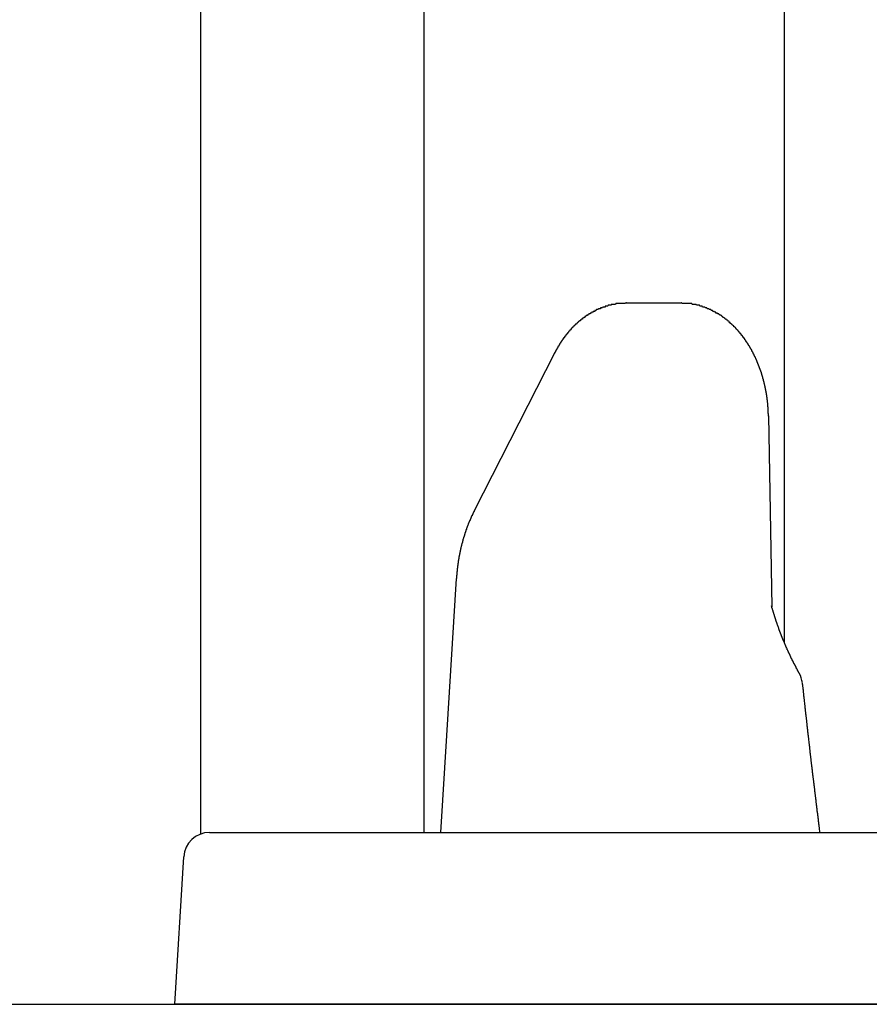
# Model space of a CAD drawing. Extents: x 0 to 990, y 0 to 1595.
# Drawn here: x 71 to 81, y 1308 to 1319 of the extents above; entities that cross this region are included whole.
import ezdxf

# ---------------------------------------------------------------- set-up
doc = ezdxf.new("R2010")
doc.units = 0
doc.layers.get('0').update_dxf_attribs({"linetype": 'CONTINUOUS'})
doc.layers.add('YKK_12', color=2, linetype='CONTINUOUS')
doc.layers.add('YKK_13', color=4, linetype='CONTINUOUS')

msp = doc.modelspace()

# ---------------------------------------------------------------- linework, layer by layer
for points in [[(78.0526, 1316.11, 0), (78.0497, 1316.11, 0), (78.0467, 1316.11, 0), (78.0438, 1316.1, 0), (78.0409, 1316.1, 0), (78.038, 1316.1, 0), (78.0351, 1316.1, 0), (78.0321, 1316.1, 0), (78.0292, 1316.1, 0), (78.0263, 1316.1, 0), (78.0234, 1316.1, 0), (78.0205, 1316.1, 0), (78.0175, 1316.1, 0), (78.0146, 1316.1, 0), (78.0117, 1316.1, 0), (78.0088, 1316.1, 0), (78.0059, 1316.1, 0), (78.0029, 1316.1, 0), (78, 1316.1, 0), (77.9971, 1316.1, 0), (77.9942, 1316.1, 0), (77.9913, 1316.1, 0), (77.9884, 1316.1, 0), (77.9855, 1316.1, 0), (77.9826, 1316.1, 0), (77.9797, 1316.1, 0), (77.9768, 1316.1, 0), (77.9738, 1316.1, 0), (77.9709, 1316.1, 0), (77.968, 1316.1, 0), (77.9651, 1316.1, 0), (77.9622, 1316.1, 0), (77.9593, 1316.1, 0), (77.9564, 1316.1, 0), (77.9535, 1316.1, 0), (77.9506, 1316.1, 0), (77.9478, 1316.1, 0), (77.9449, 1316.1, 0), (77.942, 1316.1, 0), (77.9391, 1316.1, 0), (77.9362, 1316.1, 0), (77.9333, 1316.1, 0), (77.9304, 1316.1, 0), (77.9275, 1316.1, 0), (77.9247, 1316.09, 0), (77.9218, 1316.09, 0), (77.9189, 1316.09, 0), (77.916, 1316.09, 0), (77.9132, 1316.09, 0), (77.9103, 1316.09, 0), (77.9074, 1316.09, 0), (77.9046, 1316.09, 0), (77.9017, 1316.09, 0), (77.8988, 1316.09, 0), (77.896, 1316.09, 0), (77.8931, 1316.09, 0), (77.8903, 1316.09, 0), (77.8874, 1316.09, 0), (77.8846, 1316.09, 0), (77.8817, 1316.09, 0), (77.8789, 1316.09, 0), (77.8761, 1316.09, 0), (77.8732, 1316.08, 0), (77.8704, 1316.08, 0), (77.8676, 1316.08, 0), (77.8647, 1316.08, 0), (77.8619, 1316.08, 0), (77.8591, 1316.08, 0), (77.8563, 1316.08, 0), (77.8535, 1316.08, 0), (77.8506, 1316.08, 0), (77.8478, 1316.08, 0), (77.845, 1316.08, 0), (77.8422, 1316.08, 0), (77.8394, 1316.08, 0), (77.8366, 1316.07, 0), (77.8338, 1316.07, 0), (77.831, 1316.07, 0), (77.8283, 1316.07, 0), (77.8255, 1316.07, 0), (77.8227, 1316.07, 0), (77.8199, 1316.07, 0), (77.8172, 1316.07, 0), (77.8144, 1316.07, 0), (77.8116, 1316.07, 0), (77.8089, 1316.07, 0), (77.8061, 1316.07, 0), (77.8033, 1316.06, 0), (77.8006, 1316.06, 0), (77.7978, 1316.06, 0), (77.7951, 1316.06, 0), (77.7924, 1316.06, 0), (77.7896, 1316.06, 0), (77.7869, 1316.06, 0), (77.7842, 1316.06, 0), (77.7814, 1316.06, 0), (77.7787, 1316.06, 0), (77.776, 1316.06, 0), (77.7733, 1316.05, 0), (77.7706, 1316.05, 0), (77.7679, 1316.05, 0), (77.7652, 1316.05, 0), (77.7625, 1316.05, 0), (77.7598, 1316.05, 0), (77.7571, 1316.05, 0), (77.7544, 1316.05, 0), (77.7518, 1316.05, 0), (77.7491, 1316.04, 0), (77.7464, 1316.04, 0), (77.7438, 1316.04, 0), (77.7411, 1316.04, 0), (77.7384, 1316.04, 0), (77.7358, 1316.04, 0), (77.7331, 1316.04, 0), (77.7305, 1316.04, 0), (77.7279, 1316.04, 0), (77.7252, 1316.03, 0), (77.7226, 1316.03, 0), (77.72, 1316.03, 0), (77.7174, 1316.03, 0), (77.7147, 1316.03, 0), (77.7121, 1316.03, 0), (77.7095, 1316.03, 0), (77.7069, 1316.03, 0), (77.7043, 1316.03, 0), (77.7017, 1316.02, 0), (77.6992, 1316.02, 0), (77.6966, 1316.02, 0), (77.694, 1316.02, 0), (77.6914, 1316.02, 0), (77.6889, 1316.02, 0), (77.6863, 1316.02, 0), (77.6837, 1316.01, 0), (77.6812, 1316.01, 0), (77.6786, 1316.01, 0), (77.6761, 1316.01, 0), (77.6736, 1316.01, 0), (77.671, 1316.01, 0), (77.6685, 1316.01, 0), (77.666, 1316.01, 0), (77.6635, 1316, 0), (77.6609, 1316, 0), (77.6584, 1316, 0), (77.6559, 1316, 0), (77.6534, 1316, 0), (77.6509, 1316, 0), (77.6485, 1316, 0), (77.646, 1315.99, 0), (77.6435, 1315.99, 0), (77.641, 1315.99, 0), (77.6386, 1315.99, 0), (77.6361, 1315.99, 0), (77.6337, 1315.99, 0), (77.6312, 1315.99, 0), (77.6288, 1315.98, 0), (77.6263, 1315.98, 0), (77.6239, 1315.98, 0), (77.6215, 1315.98, 0), (77.619, 1315.98, 0), (77.6166, 1315.98, 0), (77.6142, 1315.98, 0), (77.6118, 1315.97, 0), (77.6094, 1315.97, 0), (77.607, 1315.97, 0), (77.6046, 1315.97, 0), (77.6022, 1315.97, 0), (77.5999, 1315.97, 0), (77.5975, 1315.96, 0), (77.5951, 1315.96, 0), (77.5928, 1315.96, 0), (77.5904, 1315.96, 0), (77.588, 1315.96, 0), (77.5857, 1315.96, 0), (77.5834, 1315.96, 0), (77.581, 1315.95, 0), (77.5787, 1315.95, 0), (77.5764, 1315.95, 0), (77.5741, 1315.95, 0), (77.5717, 1315.95, 0), (77.5694, 1315.95, 0), (77.5671, 1315.94, 0), (77.5648, 1315.94, 0), (77.5625, 1315.94, 0), (77.5603, 1315.94, 0), (77.558, 1315.94, 0), (77.5557, 1315.94, 0), (77.5534, 1315.93, 0), (77.5512, 1315.93, 0), (77.5489, 1315.93, 0), (77.5467, 1315.93, 0), (77.5444, 1315.93, 0), (77.5422, 1315.93, 0), (77.54, 1315.92, 0), (77.5377, 1315.92, 0), (77.5355, 1315.92, 0), (77.5333, 1315.92, 0), (77.5311, 1315.92, 0), (77.5289, 1315.92, 0), (77.5267, 1315.91, 0), (77.5245, 1315.91, 0), (77.5223, 1315.91, 0), (77.5201, 1315.91, 0), (77.5179, 1315.91, 0), (77.5158, 1315.9, 0), (77.5136, 1315.9, 0), (77.5114, 1315.9, 0), (77.5093, 1315.9, 0), (77.5071, 1315.9, 0), (77.505, 1315.9, 0), (77.5029, 1315.89, 0), (77.5007, 1315.89, 0), (77.4986, 1315.89, 0), (77.4965, 1315.89, 0), (77.4944, 1315.89, 0), (77.4923, 1315.88, 0), (77.4902, 1315.88, 0), (77.4881, 1315.88, 0), (77.486, 1315.88, 0), (77.4839, 1315.88, 0), (77.4818, 1315.88, 0), (77.4797, 1315.87, 0), (77.4777, 1315.87, 0), (77.4756, 1315.87, 0), (77.4736, 1315.87, 0), (77.4715, 1315.87, 0), (77.4695, 1315.86, 0), (77.4674, 1315.86, 0), (77.4654, 1315.86, 0), (77.4634, 1315.86, 0), (77.4613, 1315.86, 0), (77.4593, 1315.86, 0), (77.4573, 1315.85, 0), (77.4553, 1315.85, 0), (77.4533, 1315.85, 0), (77.4513, 1315.85, 0), (77.4493, 1315.85, 0), (77.4474, 1315.84, 0), (77.4454, 1315.84, 0), (77.4434, 1315.84, 0), (77.4415, 1315.84, 0), (77.4395, 1315.84, 0), (77.4375, 1315.83, 0), (77.4356, 1315.83, 0), (77.4337, 1315.83, 0), (77.4317, 1315.83, 0), (77.4298, 1315.83, 0), (77.4279, 1315.82, 0), (77.426, 1315.82, 0), (77.4241, 1315.82, 0), (77.4221, 1315.82, 0), (77.4202, 1315.82, 0), (77.4184, 1315.81, 0), (77.4165, 1315.81, 0), (77.4146, 1315.81, 0), (77.4127, 1315.81, 0), (77.4108, 1315.81, 0), (77.409, 1315.8, 0), (77.4071, 1315.8, 0), (77.4053, 1315.8, 0), (77.4034, 1315.8, 0), (77.4016, 1315.8, 0), (77.3997, 1315.79, 0), (77.3979, 1315.79, 0), (77.3961, 1315.79, 0), (77.3942, 1315.79, 0), (77.3924, 1315.79, 0), (77.3906, 1315.78, 0), (77.3888, 1315.78, 0), (77.387, 1315.78, 0), (77.3852, 1315.78, 0), (77.3834, 1315.78, 0), (77.3816, 1315.77, 0), (77.3799, 1315.77, 0), (77.3781, 1315.77, 0), (77.3763, 1315.77, 0), (77.3746, 1315.76, 0), (77.3728, 1315.76, 0), (77.371, 1315.76, 0), (77.3693, 1315.76, 0), (77.3676, 1315.76, 0), (77.3658, 1315.75, 0), (77.3641, 1315.75, 0), (77.3624, 1315.75, 0), (77.3606, 1315.75, 0), (77.3589, 1315.75, 0), (77.3572, 1315.74, 0), (77.3555, 1315.74, 0), (77.3538, 1315.74, 0), (77.3521, 1315.74, 0), (77.3504, 1315.74, 0), (77.3487, 1315.73, 0), (77.3471, 1315.73, 0), (77.3454, 1315.73, 0), (77.3437, 1315.73, 0), (77.3421, 1315.72, 0), (77.3404, 1315.72, 0), (77.3388, 1315.72, 0), (77.3371, 1315.72, 0), (77.3355, 1315.72, 0), (77.3338, 1315.71, 0), (77.3322, 1315.71, 0), (77.3306, 1315.71, 0), (77.329, 1315.71, 0), (77.3273, 1315.71, 0), (77.3257, 1315.7, 0), (77.3241, 1315.7, 0), (77.3225, 1315.7, 0), (77.3209, 1315.7, 0), (77.3194, 1315.69, 0), (77.3178, 1315.69, 0), (77.3162, 1315.69, 0), (77.3146, 1315.69, 0), (77.3131, 1315.69, 0), (77.3115, 1315.68, 0), (77.31, 1315.68, 0), (77.3084, 1315.68, 0), (77.3069, 1315.68, 0), (77.3054, 1315.67, 0), (77.3038, 1315.67, 0), (77.3023, 1315.67, 0), (77.3008, 1315.67, 0), (77.2993, 1315.67, 0), (77.2978, 1315.66, 0), (77.2963, 1315.66, 0), (77.2948, 1315.66, 0), (77.2933, 1315.66, 0), (77.2918, 1315.65, 0), (77.2903, 1315.65, 0), (77.2889, 1315.65, 0), (77.2874, 1315.65, 0), (77.286, 1315.65, 0), (77.2845, 1315.64, 0), (77.2831, 1315.64, 0), (77.2816, 1315.64, 0), (77.2802, 1315.64, 0), (77.2788, 1315.63, 0), (77.2774, 1315.63, 0), (77.276, 1315.63, 0), (77.2746, 1315.63, 0), (77.2732, 1315.62, 0), (77.2718, 1315.62, 0), (77.2704, 1315.62, 0), (77.269, 1315.62, 0), (77.2676, 1315.62, 0), (77.2662, 1315.61, 0), (77.2649, 1315.61, 0), (77.2635, 1315.61, 0), (77.2622, 1315.61, 0), (77.2608, 1315.6, 0), (77.2595, 1315.6, 0), (77.2581, 1315.6, 0), (77.2568, 1315.6, 0), (77.2555, 1315.6, 0), (77.2541, 1315.59, 0), (77.2528, 1315.59, 0), (77.2515, 1315.59, 0), (77.2502, 1315.59, 0), (77.2489, 1315.58, 0), (77.2476, 1315.58, 0), (77.2462, 1315.58, 0), (77.2449, 1315.58, 0), (77.2436, 1315.57, 0), (77.2423, 1315.57, 0), (77.2411, 1315.57, 0), (77.2398, 1315.57, 0), (77.2385, 1315.56, 0), (77.2372, 1315.56, 0), (77.2359, 1315.56, 0), (77.2346, 1315.56, 0), (77.2333, 1315.56, 0), (77.2321, 1315.55, 0), (77.2308, 1315.55, 0), (77.2295, 1315.55, 0), (77.2282, 1315.55, 0), (77.227, 1315.54, 0), (77.2257, 1315.54, 0), (77.2244, 1315.54, 0), (77.2232, 1315.54, 0), (77.2219, 1315.53, 0), (77.2206, 1315.53, 0), (77.2194, 1315.53, 0), (77.2181, 1315.53, 0), (77.2168, 1315.53, 0), (77.2156, 1315.52, 0)], [(79.7066, 1314.79, 0), (79.7065, 1314.8, 0), (79.7064, 1314.8, 0), (79.7062, 1314.8, 0), (79.7061, 1314.81, 0), (79.706, 1314.81, 0), (79.7059, 1314.81, 0), (79.7057, 1314.82, 0), (79.7056, 1314.82, 0), (79.7055, 1314.82, 0), (79.7054, 1314.83, 0), (79.7052, 1314.83, 0), (79.7051, 1314.83, 0), (79.705, 1314.84, 0), (79.7048, 1314.84, 0), (79.7047, 1314.85, 0), (79.7045, 1314.85, 0), (79.7044, 1314.85, 0), (79.7042, 1314.86, 0), (79.704, 1314.86, 0), (79.7039, 1314.86, 0), (79.7037, 1314.87, 0), (79.7035, 1314.87, 0), (79.7033, 1314.87, 0), (79.7032, 1314.88, 0), (79.703, 1314.88, 0), (79.7028, 1314.88, 0), (79.7026, 1314.89, 0), (79.7023, 1314.89, 0), (79.7021, 1314.89, 0), (79.7019, 1314.9, 0), (79.7017, 1314.9, 0), (79.7014, 1314.9, 0), (79.7012, 1314.91, 0), (79.7009, 1314.91, 0), (79.7007, 1314.91, 0), (79.7004, 1314.92, 0), (79.7001, 1314.92, 0), (79.6998, 1314.92, 0), (79.6995, 1314.93, 0), (79.6992, 1314.93, 0), (79.6989, 1314.93, 0), (79.6986, 1314.94, 0), (79.6983, 1314.94, 0), (79.6979, 1314.94, 0), (79.6976, 1314.95, 0), (79.6972, 1314.95, 0), (79.6969, 1314.95, 0), (79.6965, 1314.96, 0), (79.6962, 1314.96, 0), (79.6958, 1314.96, 0), (79.6954, 1314.97, 0), (79.695, 1314.97, 0), (79.6946, 1314.97, 0), (79.6942, 1314.98, 0), (79.6938, 1314.98, 0), (79.6934, 1314.98, 0), (79.6929, 1314.99, 0), (79.6925, 1314.99, 0), (79.6921, 1314.99, 0), (79.6916, 1315, 0), (79.6912, 1315, 0), (79.6907, 1315, 0), (79.6902, 1315.01, 0), (79.6898, 1315.01, 0), (79.6893, 1315.01, 0), (79.6888, 1315.02, 0), (79.6883, 1315.02, 0), (79.6878, 1315.02, 0), (79.6873, 1315.03, 0), (79.6868, 1315.03, 0), (79.6863, 1315.03, 0), (79.6857, 1315.04, 0), (79.6852, 1315.04, 0), (79.6846, 1315.04, 0), (79.6841, 1315.05, 0), (79.6835, 1315.05, 0), (79.683, 1315.05, 0), (79.6824, 1315.06, 0), (79.6818, 1315.06, 0), (79.6813, 1315.06, 0), (79.6807, 1315.07, 0), (79.6801, 1315.07, 0), (79.6795, 1315.07, 0), (79.6789, 1315.08, 0), (79.6783, 1315.08, 0), (79.6776, 1315.08, 0), (79.677, 1315.09, 0), (79.6764, 1315.09, 0), (79.6757, 1315.09, 0), (79.6751, 1315.1, 0), (79.6744, 1315.1, 0), (79.6738, 1315.1, 0), (79.6731, 1315.11, 0), (79.6724, 1315.11, 0), (79.6718, 1315.11, 0), (79.6711, 1315.12, 0), (79.6704, 1315.12, 0), (79.6697, 1315.12, 0), (79.669, 1315.13, 0), (79.6683, 1315.13, 0), (79.6676, 1315.13, 0), (79.6669, 1315.14, 0), (79.6661, 1315.14, 0), (79.6654, 1315.14, 0), (79.6646, 1315.15, 0), (79.6639, 1315.15, 0), (79.6631, 1315.15, 0), (79.6624, 1315.16, 0), (79.6616, 1315.16, 0), (79.6608, 1315.16, 0), (79.6601, 1315.17, 0), (79.6593, 1315.17, 0), (79.6585, 1315.17, 0), (79.6577, 1315.18, 0), (79.6569, 1315.18, 0), (79.656, 1315.18, 0), (79.6552, 1315.19, 0), (79.6544, 1315.19, 0), (79.6536, 1315.19, 0), (79.6527, 1315.2, 0), (79.6519, 1315.2, 0), (79.651, 1315.2, 0), (79.6501, 1315.21, 0), (79.6493, 1315.21, 0), (79.6484, 1315.21, 0), (79.6475, 1315.22, 0), (79.6466, 1315.22, 0), (79.6457, 1315.22, 0), (79.6448, 1315.23, 0), (79.6439, 1315.23, 0), (79.643, 1315.23, 0), (79.6421, 1315.24, 0), (79.6411, 1315.24, 0), (79.6402, 1315.24, 0), (79.6392, 1315.25, 0), (79.6383, 1315.25, 0), (79.6373, 1315.25, 0), (79.6363, 1315.26, 0), (79.6354, 1315.26, 0), (79.6344, 1315.26, 0), (79.6334, 1315.27, 0), (79.6324, 1315.27, 0), (79.6314, 1315.27, 0), (79.6304, 1315.28, 0), (79.6294, 1315.28, 0), (79.6283, 1315.28, 0), (79.6273, 1315.29, 0), (79.6263, 1315.29, 0), (79.6252, 1315.29, 0), (79.6242, 1315.3, 0), (79.6231, 1315.3, 0), (79.622, 1315.3, 0), (79.6209, 1315.31, 0), (79.6199, 1315.31, 0), (79.6188, 1315.31, 0), (79.6177, 1315.31, 0), (79.6166, 1315.32, 0), (79.6154, 1315.32, 0), (79.6143, 1315.32, 0), (79.6132, 1315.33, 0), (79.6121, 1315.33, 0), (79.6109, 1315.33, 0), (79.6098, 1315.34, 0), (79.6086, 1315.34, 0), (79.6074, 1315.34, 0), (79.6063, 1315.35, 0), (79.6051, 1315.35, 0), (79.6039, 1315.35, 0), (79.6027, 1315.36, 0), (79.6015, 1315.36, 0), (79.6003, 1315.36, 0), (79.5991, 1315.37, 0), (79.5978, 1315.37, 0), (79.5966, 1315.37, 0), (79.5954, 1315.38, 0), (79.5941, 1315.38, 0), (79.5929, 1315.38, 0), (79.5916, 1315.39, 0), (79.5903, 1315.39, 0), (79.589, 1315.39, 0), (79.5878, 1315.4, 0), (79.5865, 1315.4, 0), (79.5852, 1315.4, 0), (79.5839, 1315.41, 0), (79.5825, 1315.41, 0), (79.5812, 1315.41, 0), (79.5799, 1315.42, 0), (79.5785, 1315.42, 0), (79.5772, 1315.42, 0), (79.5758, 1315.42, 0), (79.5745, 1315.43, 0), (79.5731, 1315.43, 0), (79.5717, 1315.43, 0), (79.5703, 1315.44, 0), (79.5689, 1315.44, 0), (79.5675, 1315.44, 0), (79.5661, 1315.45, 0), (79.5647, 1315.45, 0), (79.5633, 1315.45, 0), (79.5619, 1315.46, 0), (79.5604, 1315.46, 0), (79.559, 1315.46, 0), (79.5575, 1315.47, 0), (79.556, 1315.47, 0), (79.5546, 1315.47, 0), (79.5531, 1315.48, 0), (79.5516, 1315.48, 0), (79.5501, 1315.48, 0), (79.5486, 1315.48, 0), (79.5471, 1315.49, 0), (79.5456, 1315.49, 0), (79.544, 1315.49, 0), (79.5425, 1315.5, 0), (79.541, 1315.5, 0), (79.5394, 1315.5, 0), (79.5379, 1315.51, 0), (79.5363, 1315.51, 0), (79.5347, 1315.51, 0), (79.5331, 1315.52, 0), (79.5315, 1315.52, 0), (79.5299, 1315.52, 0), (79.5283, 1315.53, 0), (79.5267, 1315.53, 0), (79.5251, 1315.53, 0), (79.5234, 1315.53, 0), (79.5218, 1315.54, 0), (79.5201, 1315.54, 0), (79.5185, 1315.54, 0), (79.5168, 1315.55, 0), (79.5151, 1315.55, 0), (79.5135, 1315.55, 0), (79.5118, 1315.56, 0), (79.5101, 1315.56, 0), (79.5083, 1315.56, 0), (79.5066, 1315.57, 0), (79.5049, 1315.57, 0), (79.5032, 1315.57, 0), (79.5014, 1315.57, 0), (79.4997, 1315.58, 0), (79.4979, 1315.58, 0), (79.4961, 1315.58, 0), (79.4944, 1315.59, 0), (79.4926, 1315.59, 0), (79.4908, 1315.59, 0), (79.489, 1315.6, 0), (79.4872, 1315.6, 0), (79.4853, 1315.6, 0), (79.4835, 1315.61, 0), (79.4817, 1315.61, 0), (79.4798, 1315.61, 0), (79.478, 1315.61, 0), (79.4761, 1315.62, 0), (79.4742, 1315.62, 0), (79.4723, 1315.62, 0), (79.4705, 1315.63, 0), (79.4686, 1315.63, 0), (79.4666, 1315.63, 0), (79.4647, 1315.64, 0), (79.4628, 1315.64, 0), (79.4609, 1315.64, 0), (79.4589, 1315.64, 0), (79.457, 1315.65, 0), (79.455, 1315.65, 0), (79.453, 1315.65, 0), (79.4511, 1315.66, 0), (79.4491, 1315.66, 0), (79.4471, 1315.66, 0), (79.4451, 1315.66, 0), (79.443, 1315.67, 0), (79.441, 1315.67, 0), (79.439, 1315.67, 0), (79.4369, 1315.68, 0), (79.4349, 1315.68, 0), (79.4328, 1315.68, 0), (79.4308, 1315.69, 0), (79.4287, 1315.69, 0), (79.4266, 1315.69, 0), (79.4245, 1315.69, 0), (79.4224, 1315.7, 0), (79.4203, 1315.7, 0), (79.4181, 1315.7, 0), (79.416, 1315.71, 0), (79.4139, 1315.71, 0), (79.4117, 1315.71, 0), (79.4095, 1315.71, 0), (79.4074, 1315.72, 0), (79.4052, 1315.72, 0), (79.403, 1315.72, 0), (79.4008, 1315.73, 0), (79.3986, 1315.73, 0), (79.3964, 1315.73, 0), (79.3941, 1315.73, 0), (79.3919, 1315.74, 0), (79.3896, 1315.74, 0), (79.3874, 1315.74, 0), (79.3851, 1315.75, 0), (79.3828, 1315.75, 0), (79.3805, 1315.75, 0), (79.3783, 1315.75, 0), (79.3759, 1315.76, 0), (79.3736, 1315.76, 0), (79.3713, 1315.76, 0), (79.369, 1315.76, 0), (79.3666, 1315.77, 0), (79.3643, 1315.77, 0), (79.3619, 1315.77, 0), (79.3595, 1315.78, 0), (79.3572, 1315.78, 0), (79.3548, 1315.78, 0), (79.3524, 1315.78, 0), (79.35, 1315.79, 0), (79.3475, 1315.79, 0), (79.3451, 1315.79, 0), (79.3427, 1315.79, 0), (79.3402, 1315.8, 0), (79.3377, 1315.8, 0), (79.3353, 1315.8, 0), (79.3328, 1315.81, 0), (79.3303, 1315.81, 0), (79.3278, 1315.81, 0), (79.3253, 1315.81, 0), (79.3228, 1315.82, 0), (79.3203, 1315.82, 0), (79.3177, 1315.82, 0), (79.3152, 1315.82, 0), (79.3126, 1315.83, 0), (79.31, 1315.83, 0), (79.3075, 1315.83, 0), (79.3049, 1315.83, 0), (79.3023, 1315.84, 0), (79.2997, 1315.84, 0), (79.297, 1315.84, 0), (79.2944, 1315.84, 0), (79.2918, 1315.85, 0), (79.2891, 1315.85, 0), (79.2865, 1315.85, 0), (79.2838, 1315.85, 0), (79.2811, 1315.86, 0), (79.2784, 1315.86, 0), (79.2757, 1315.86, 0), (79.273, 1315.86, 0), (79.2703, 1315.87, 0), (79.2676, 1315.87, 0), (79.2648, 1315.87, 0), (79.2621, 1315.87, 0), (79.2593, 1315.88, 0), (79.2566, 1315.88, 0), (79.2538, 1315.88, 0), (79.251, 1315.88, 0), (79.2482, 1315.89, 0), (79.2454, 1315.89, 0), (79.2426, 1315.89, 0), (79.2398, 1315.89, 0), (79.2369, 1315.9, 0), (79.2341, 1315.9, 0), (79.2312, 1315.9, 0), (79.2284, 1315.9, 0), (79.2255, 1315.91, 0), (79.2226, 1315.91, 0), (79.2197, 1315.91, 0), (79.2168, 1315.91, 0), (79.2139, 1315.92, 0), (79.2109, 1315.92, 0), (79.208, 1315.92, 0), (79.2051, 1315.92, 0), (79.2021, 1315.92, 0), (79.1991, 1315.93, 0), (79.1962, 1315.93, 0), (79.1932, 1315.93, 0), (79.1902, 1315.93, 0), (79.1872, 1315.94, 0), (79.1841, 1315.94, 0), (79.1811, 1315.94, 0), (79.1781, 1315.94, 0), (79.175, 1315.94, 0), (79.172, 1315.95, 0), (79.1689, 1315.95, 0), (79.1658, 1315.95, 0), (79.1628, 1315.95, 0), (79.1597, 1315.96, 0), (79.1566, 1315.96, 0), (79.1535, 1315.96, 0), (79.1503, 1315.96, 0), (79.1472, 1315.96, 0), (79.1441, 1315.97, 0), (79.1409, 1315.97, 0), (79.1377, 1315.97, 0), (79.1346, 1315.97, 0), (79.1314, 1315.97, 0), (79.1282, 1315.98, 0), (79.125, 1315.98, 0), (79.1218, 1315.98, 0), (79.1186, 1315.98, 0), (79.1154, 1315.98, 0), (79.1121, 1315.99, 0), (79.1089, 1315.99, 0), (79.1056, 1315.99, 0), (79.1024, 1315.99, 0), (79.0991, 1315.99, 0), (79.0958, 1315.99, 0), (79.0925, 1316, 0), (79.0892, 1316, 0), (79.0859, 1316, 0), (79.0826, 1316, 0), (79.0793, 1316, 0), (79.0759, 1316.01, 0), (79.0726, 1316.01, 0), (79.0692, 1316.01, 0), (79.0659, 1316.01, 0), (79.0625, 1316.01, 0), (79.0591, 1316.01, 0), (79.0557, 1316.02, 0), (79.0523, 1316.02, 0), (79.0489, 1316.02, 0), (79.0455, 1316.02, 0), (79.0421, 1316.02, 0), (79.0387, 1316.02, 0), (79.0352, 1316.03, 0), (79.0318, 1316.03, 0), (79.0283, 1316.03, 0), (79.0248, 1316.03, 0), (79.0214, 1316.03, 0), (79.0179, 1316.03, 0), (79.0144, 1316.04, 0), (79.0109, 1316.04, 0), (79.0074, 1316.04, 0), (79.0039, 1316.04, 0), (79.0004, 1316.04, 0), (78.9969, 1316.04, 0), (78.9933, 1316.04, 0), (78.9898, 1316.05, 0), (78.9862, 1316.05, 0), (78.9827, 1316.05, 0), (78.9791, 1316.05, 0), (78.9755, 1316.05, 0), (78.972, 1316.05, 0), (78.9684, 1316.05, 0), (78.9648, 1316.06, 0), (78.9612, 1316.06, 0), (78.9576, 1316.06, 0), (78.9539, 1316.06, 0), (78.9503, 1316.06, 0), (78.9467, 1316.06, 0), (78.9431, 1316.06, 0), (78.9394, 1316.06, 0), (78.9358, 1316.07, 0), (78.9321, 1316.07, 0), (78.9285, 1316.07, 0), (78.9248, 1316.07, 0), (78.9211, 1316.07, 0), (78.9174, 1316.07, 0), (78.9138, 1316.07, 0), (78.9101, 1316.07, 0), (78.9064, 1316.07, 0), (78.9027, 1316.08, 0), (78.899, 1316.08, 0), (78.8952, 1316.08, 0), (78.8915, 1316.08, 0), (78.8878, 1316.08, 0), (78.8841, 1316.08, 0), (78.8803, 1316.08, 0), (78.8766, 1316.08, 0), (78.8728, 1316.08, 0), (78.8691, 1316.08, 0), (78.8653, 1316.09, 0), (78.8616, 1316.09, 0), (78.8578, 1316.09, 0), (78.854, 1316.09, 0), (78.8503, 1316.09, 0), (78.8465, 1316.09, 0), (78.8427, 1316.09, 0), (78.8389, 1316.09, 0), (78.8351, 1316.09, 0), (78.8313, 1316.09, 0), (78.8275, 1316.09, 0), (78.8237, 1316.09, 0), (78.8199, 1316.09, 0), (78.8161, 1316.1, 0), (78.8123, 1316.1, 0), (78.8085, 1316.1, 0), (78.8046, 1316.1, 0), (78.8008, 1316.1, 0), (78.797, 1316.1, 0), (78.7931, 1316.1, 0), (78.7893, 1316.1, 0), (78.7855, 1316.1, 0), (78.7816, 1316.1, 0), (78.7778, 1316.1, 0), (78.774, 1316.1, 0), (78.7701, 1316.1, 0), (78.7663, 1316.1, 0), (78.7624, 1316.1, 0), (78.7586, 1316.1, 0), (78.7547, 1316.1, 0), (78.7508, 1316.1, 0), (78.747, 1316.1, 0), (78.7431, 1316.1, 0), (78.7393, 1316.1, 0), (78.7354, 1316.1, 0), (78.7315, 1316.1, 0), (78.7277, 1316.1, 0), (78.7238, 1316.1, 0), (78.72, 1316.1, 0), (78.7161, 1316.1, 0), (78.7122, 1316.1, 0), (78.7084, 1316.1, 0), (78.7045, 1316.1, 0), (78.7006, 1316.1, 0), (78.6967, 1316.1, 0), (78.6929, 1316.11, 0), (78.689, 1316.11, 0)], [(76.2798, 1313.69, 0), (76.2784, 1313.68, 0), (76.2769, 1313.68, 0), (76.2755, 1313.68, 0), (76.2741, 1313.68, 0), (76.2726, 1313.67, 0), (76.2712, 1313.67, 0), (76.2698, 1313.67, 0), (76.2683, 1313.66, 0), (76.2669, 1313.66, 0), (76.2655, 1313.66, 0), (76.2641, 1313.66, 0), (76.2626, 1313.65, 0), (76.2612, 1313.65, 0), (76.2598, 1313.65, 0), (76.2584, 1313.64, 0), (76.257, 1313.64, 0), (76.2556, 1313.64, 0), (76.2542, 1313.63, 0), (76.2528, 1313.63, 0), (76.2514, 1313.63, 0), (76.25, 1313.63, 0), (76.2486, 1313.62, 0), (76.2472, 1313.62, 0), (76.2458, 1313.62, 0), (76.2445, 1313.61, 0), (76.2431, 1313.61, 0), (76.2417, 1313.61, 0), (76.2404, 1313.6, 0), (76.239, 1313.6, 0), (76.2377, 1313.6, 0), (76.2363, 1313.6, 0), (76.235, 1313.59, 0), (76.2337, 1313.59, 0), (76.2324, 1313.59, 0), (76.2311, 1313.58, 0), (76.2298, 1313.58, 0), (76.2285, 1313.58, 0), (76.2272, 1313.57, 0), (76.2259, 1313.57, 0), (76.2246, 1313.57, 0), (76.2234, 1313.57, 0), (76.2221, 1313.56, 0), (76.2209, 1313.56, 0), (76.2196, 1313.56, 0), (76.2184, 1313.55, 0), (76.2171, 1313.55, 0), (76.2159, 1313.55, 0), (76.2147, 1313.54, 0), (76.2135, 1313.54, 0), (76.2123, 1313.54, 0), (76.2111, 1313.54, 0), (76.2099, 1313.53, 0), (76.2087, 1313.53, 0), (76.2075, 1313.53, 0), (76.2063, 1313.52, 0), (76.2051, 1313.52, 0), (76.204, 1313.52, 0), (76.2028, 1313.51, 0), (76.2017, 1313.51, 0), (76.2005, 1313.51, 0), (76.1994, 1313.51, 0), (76.1982, 1313.5, 0), (76.1971, 1313.5, 0), (76.196, 1313.5, 0), (76.1949, 1313.49, 0), (76.1938, 1313.49, 0), (76.1926, 1313.49, 0), (76.1915, 1313.48, 0), (76.1904, 1313.48, 0), (76.1894, 1313.48, 0), (76.1883, 1313.47, 0), (76.1872, 1313.47, 0), (76.1861, 1313.47, 0), (76.185, 1313.47, 0), (76.184, 1313.46, 0), (76.1829, 1313.46, 0), (76.1819, 1313.46, 0), (76.1808, 1313.45, 0), (76.1798, 1313.45, 0), (76.1788, 1313.45, 0), (76.1777, 1313.44, 0), (76.1767, 1313.44, 0), (76.1757, 1313.44, 0), (76.1747, 1313.44, 0), (76.1736, 1313.43, 0), (76.1726, 1313.43, 0), (76.1716, 1313.43, 0), (76.1706, 1313.42, 0), (76.1697, 1313.42, 0), (76.1687, 1313.42, 0), (76.1677, 1313.41, 0), (76.1667, 1313.41, 0), (76.1657, 1313.41, 0), (76.1648, 1313.4, 0), (76.1638, 1313.4, 0), (76.1629, 1313.4, 0), (76.1619, 1313.4, 0), (76.161, 1313.39, 0), (76.16, 1313.39, 0), (76.1591, 1313.39, 0), (76.1581, 1313.38, 0), (76.1572, 1313.38, 0), (76.1563, 1313.38, 0), (76.1554, 1313.37, 0), (76.1545, 1313.37, 0), (76.1536, 1313.37, 0), (76.1527, 1313.36, 0), (76.1518, 1313.36, 0), (76.1509, 1313.36, 0), (76.15, 1313.36, 0), (76.1491, 1313.35, 0), (76.1482, 1313.35, 0), (76.1473, 1313.35, 0), (76.1465, 1313.34, 0), (76.1456, 1313.34, 0), (76.1447, 1313.34, 0), (76.1439, 1313.33, 0), (76.143, 1313.33, 0), (76.1422, 1313.33, 0), (76.1414, 1313.32, 0), (76.1405, 1313.32, 0), (76.1397, 1313.32, 0), (76.1389, 1313.31, 0), (76.138, 1313.31, 0), (76.1372, 1313.31, 0), (76.1364, 1313.31, 0), (76.1356, 1313.3, 0), (76.1348, 1313.3, 0), (76.134, 1313.3, 0), (76.1332, 1313.29, 0), (76.1324, 1313.29, 0), (76.1316, 1313.29, 0), (76.1309, 1313.28, 0), (76.1301, 1313.28, 0), (76.1293, 1313.28, 0), (76.1286, 1313.27, 0), (76.1278, 1313.27, 0), (76.127, 1313.27, 0), (76.1263, 1313.27, 0), (76.1255, 1313.26, 0), (76.1248, 1313.26, 0), (76.1241, 1313.26, 0), (76.1233, 1313.25, 0), (76.1226, 1313.25, 0), (76.1219, 1313.25, 0), (76.1212, 1313.24, 0), (76.1205, 1313.24, 0), (76.1197, 1313.24, 0), (76.119, 1313.23, 0), (76.1183, 1313.23, 0), (76.1176, 1313.23, 0), (76.117, 1313.22, 0), (76.1163, 1313.22, 0), (76.1156, 1313.22, 0), (76.1149, 1313.22, 0), (76.1142, 1313.21, 0), (76.1136, 1313.21, 0), (76.1129, 1313.21, 0), (76.1123, 1313.2, 0), (76.1116, 1313.2, 0), (76.111, 1313.2, 0), (76.1103, 1313.19, 0), (76.1097, 1313.19, 0), (76.1091, 1313.19, 0), (76.1084, 1313.18, 0), (76.1078, 1313.18, 0), (76.1072, 1313.18, 0), (76.1066, 1313.17, 0), (76.106, 1313.17, 0), (76.1054, 1313.17, 0), (76.1048, 1313.17, 0), (76.1042, 1313.16, 0), (76.1036, 1313.16, 0), (76.103, 1313.16, 0), (76.1024, 1313.15, 0), (76.1019, 1313.15, 0), (76.1013, 1313.15, 0), (76.1007, 1313.14, 0), (76.1002, 1313.14, 0), (76.0996, 1313.14, 0), (76.0991, 1313.13, 0), (76.0986, 1313.13, 0), (76.098, 1313.13, 0), (76.0975, 1313.12, 0), (76.097, 1313.12, 0), (76.0965, 1313.12, 0), (76.0959, 1313.11, 0), (76.0954, 1313.11, 0), (76.0949, 1313.11, 0), (76.0944, 1313.11, 0), (76.094, 1313.1, 0), (76.0935, 1313.1, 0), (76.093, 1313.1, 0), (76.0925, 1313.09, 0), (76.0921, 1313.09, 0), (76.0916, 1313.09, 0), (76.0911, 1313.08, 0), (76.0907, 1313.08, 0), (76.0902, 1313.08, 0), (76.0898, 1313.07, 0), (76.0894, 1313.07, 0), (76.0889, 1313.07, 0), (76.0885, 1313.06, 0), (76.0881, 1313.06, 0), (76.0877, 1313.06, 0), (76.0873, 1313.05, 0), (76.0869, 1313.05, 0), (76.0865, 1313.05, 0), (76.0861, 1313.05, 0), (76.0857, 1313.04, 0), (76.0853, 1313.04, 0), (76.085, 1313.04, 0), (76.0846, 1313.03, 0), (76.0842, 1313.03, 0), (76.0839, 1313.03, 0), (76.0835, 1313.02, 0), (76.0832, 1313.02, 0), (76.0828, 1313.02, 0), (76.0825, 1313.01, 0), (76.0822, 1313.01, 0), (76.0818, 1313.01, 0), (76.0815, 1313, 0), (76.0812, 1313, 0), (76.0808, 1313, 0), (76.0805, 1312.99, 0), (76.0802, 1312.99, 0), (76.0799, 1312.99, 0), (76.0796, 1312.99, 0), (76.0793, 1312.98, 0), (76.079, 1312.98, 0), (76.0787, 1312.98, 0), (76.0784, 1312.97, 0), (76.0781, 1312.97, 0), (76.0778, 1312.97, 0), (76.0775, 1312.96, 0), (76.0773, 1312.96, 0), (76.077, 1312.96, 0), (76.0767, 1312.95, 0), (76.0764, 1312.95, 0), (76.0761, 1312.95, 0), (76.0759, 1312.94, 0), (76.0756, 1312.94, 0), (76.0753, 1312.94, 0), (76.075, 1312.93, 0), (76.0748, 1312.93, 0), (76.0745, 1312.93, 0), (76.0742, 1312.93, 0), (76.074, 1312.92, 0), (76.0737, 1312.92, 0), (76.0735, 1312.92, 0), (76.0732, 1312.91, 0), (76.0729, 1312.91, 0), (76.0727, 1312.91, 0), (76.0724, 1312.9, 0), (76.0721, 1312.9, 0)], [(80.0658, 1311.8, 0), (80.0639, 1311.8, 0), (80.0621, 1311.8, 0), (80.0602, 1311.81, 0), (80.0584, 1311.81, 0), (80.0566, 1311.81, 0), (80.0547, 1311.82, 0), (80.0529, 1311.82, 0), (80.051, 1311.82, 0), (80.0492, 1311.83, 0), (80.0474, 1311.83, 0), (80.0455, 1311.83, 0), (80.0437, 1311.84, 0), (80.0419, 1311.84, 0), (80.04, 1311.84, 0), (80.0382, 1311.85, 0), (80.0364, 1311.85, 0), (80.0346, 1311.85, 0), (80.0327, 1311.86, 0), (80.0309, 1311.86, 0), (80.0291, 1311.87, 0), (80.0273, 1311.87, 0), (80.0255, 1311.87, 0), (80.0237, 1311.88, 0), (80.0219, 1311.88, 0), (80.0201, 1311.88, 0), (80.0183, 1311.89, 0), (80.0165, 1311.89, 0), (80.0147, 1311.89, 0), (80.0129, 1311.9, 0), (80.0111, 1311.9, 0), (80.0094, 1311.9, 0), (80.0076, 1311.91, 0), (80.0058, 1311.91, 0), (80.0041, 1311.91, 0), (80.0023, 1311.92, 0), (80.0006, 1311.92, 0), (79.9988, 1311.92, 0), (79.9971, 1311.93, 0), (79.9954, 1311.93, 0), (79.9936, 1311.93, 0), (79.9919, 1311.94, 0), (79.9902, 1311.94, 0), (79.9885, 1311.94, 0), (79.9868, 1311.95, 0), (79.9851, 1311.95, 0), (79.9834, 1311.95, 0), (79.9817, 1311.96, 0), (79.98, 1311.96, 0), (79.9783, 1311.96, 0), (79.9766, 1311.97, 0), (79.9749, 1311.97, 0), (79.9733, 1311.97, 0), (79.9716, 1311.98, 0), (79.9699, 1311.98, 0), (79.9683, 1311.98, 0), (79.9666, 1311.99, 0), (79.965, 1311.99, 0), (79.9633, 1312, 0), (79.9617, 1312, 0), (79.96, 1312, 0), (79.9584, 1312.01, 0), (79.9568, 1312.01, 0), (79.9551, 1312.01, 0), (79.9535, 1312.02, 0), (79.9519, 1312.02, 0), (79.9503, 1312.02, 0), (79.9487, 1312.03, 0), (79.9471, 1312.03, 0), (79.9455, 1312.03, 0), (79.9439, 1312.04, 0), (79.9423, 1312.04, 0), (79.9407, 1312.04, 0), (79.9391, 1312.05, 0), (79.9375, 1312.05, 0), (79.9359, 1312.05, 0), (79.9344, 1312.06, 0), (79.9328, 1312.06, 0), (79.9312, 1312.06, 0), (79.9297, 1312.07, 0), (79.9281, 1312.07, 0), (79.9265, 1312.07, 0), (79.925, 1312.08, 0), (79.9234, 1312.08, 0), (79.9219, 1312.09, 0), (79.9204, 1312.09, 0), (79.9188, 1312.09, 0), (79.9173, 1312.1, 0), (79.9158, 1312.1, 0), (79.9142, 1312.1, 0), (79.9127, 1312.11, 0), (79.9112, 1312.11, 0), (79.9097, 1312.11, 0), (79.9082, 1312.12, 0), (79.9066, 1312.12, 0), (79.9051, 1312.12, 0), (79.9036, 1312.13, 0), (79.9021, 1312.13, 0), (79.9006, 1312.13, 0), (79.8991, 1312.14, 0), (79.8977, 1312.14, 0), (79.8962, 1312.14, 0), (79.8947, 1312.15, 0), (79.8932, 1312.15, 0), (79.8917, 1312.16, 0), (79.8903, 1312.16, 0), (79.8888, 1312.16, 0), (79.8873, 1312.17, 0), (79.8859, 1312.17, 0), (79.8844, 1312.17, 0), (79.8829, 1312.18, 0), (79.8815, 1312.18, 0), (79.88, 1312.18, 0), (79.8786, 1312.19, 0), (79.8771, 1312.19, 0), (79.8757, 1312.19, 0), (79.8743, 1312.2, 0), (79.8728, 1312.2, 0), (79.8714, 1312.2, 0), (79.87, 1312.21, 0), (79.8686, 1312.21, 0), (79.8671, 1312.22, 0), (79.8657, 1312.22, 0), (79.8643, 1312.22, 0), (79.8629, 1312.23, 0), (79.8615, 1312.23, 0), (79.8601, 1312.23, 0), (79.8587, 1312.24, 0), (79.8573, 1312.24, 0), (79.8559, 1312.24, 0), (79.8546, 1312.25, 0), (79.8532, 1312.25, 0), (79.8518, 1312.25, 0), (79.8504, 1312.26, 0), (79.8491, 1312.26, 0), (79.8477, 1312.26, 0), (79.8463, 1312.27, 0), (79.845, 1312.27, 0), (79.8436, 1312.28, 0), (79.8423, 1312.28, 0), (79.8409, 1312.28, 0), (79.8396, 1312.29, 0), (79.8383, 1312.29, 0), (79.8369, 1312.29, 0), (79.8356, 1312.3, 0), (79.8343, 1312.3, 0), (79.833, 1312.3, 0), (79.8316, 1312.31, 0), (79.8303, 1312.31, 0), (79.829, 1312.31, 0), (79.8277, 1312.32, 0), (79.8264, 1312.32, 0), (79.8251, 1312.33, 0), (79.8238, 1312.33, 0), (79.8226, 1312.33, 0), (79.8213, 1312.34, 0), (79.82, 1312.34, 0), (79.8187, 1312.34, 0), (79.8175, 1312.35, 0), (79.8162, 1312.35, 0), (79.8149, 1312.35, 0), (79.8137, 1312.36, 0), (79.8124, 1312.36, 0), (79.8112, 1312.36, 0), (79.81, 1312.37, 0), (79.8087, 1312.37, 0), (79.8075, 1312.38, 0), (79.8063, 1312.38, 0), (79.805, 1312.38, 0), (79.8038, 1312.39, 0), (79.8026, 1312.39, 0), (79.8014, 1312.39, 0), (79.8002, 1312.4, 0), (79.799, 1312.4, 0), (79.7978, 1312.4, 0), (79.7966, 1312.41, 0), (79.7954, 1312.41, 0), (79.7942, 1312.41, 0), (79.7931, 1312.42, 0), (79.7919, 1312.42, 0), (79.7907, 1312.43, 0), (79.7896, 1312.43, 0), (79.7884, 1312.43, 0), (79.7872, 1312.44, 0), (79.7861, 1312.44, 0), (79.7849, 1312.44, 0), (79.7838, 1312.45, 0), (79.7826, 1312.45, 0), (79.7815, 1312.45, 0), (79.7803, 1312.46, 0), (79.7792, 1312.46, 0), (79.7781, 1312.46, 0), (79.7769, 1312.47, 0), (79.7758, 1312.47, 0), (79.7747, 1312.48, 0), (79.7735, 1312.48, 0), (79.7724, 1312.48, 0), (79.7713, 1312.49, 0), (79.7702, 1312.49, 0), (79.7691, 1312.49, 0), (79.7679, 1312.5, 0), (79.7668, 1312.5, 0), (79.7657, 1312.5, 0), (79.7646, 1312.51, 0), (79.7635, 1312.51, 0), (79.7624, 1312.52, 0), (79.7613, 1312.52, 0), (79.7602, 1312.52, 0), (79.7591, 1312.53, 0), (79.758, 1312.53, 0), (79.7569, 1312.53, 0), (79.7558, 1312.54, 0), (79.7547, 1312.54, 0), (79.7536, 1312.54, 0), (79.7525, 1312.55, 0), (79.7514, 1312.55, 0), (79.7503, 1312.55, 0), (79.7492, 1312.56, 0), (79.7481, 1312.56, 0), (79.747, 1312.57, 0), (79.7459, 1312.57, 0), (79.7448, 1312.57, 0), (79.7437, 1312.58, 0), (79.7427, 1312.58, 0)], [(80.3074, 1309.94, 0), (80.306, 1309.95, 0), (80.3047, 1309.96, 0), (80.3033, 1309.98, 0), (80.302, 1309.99, 0), (80.3006, 1310, 0), (80.2993, 1310.01, 0), (80.2979, 1310.02, 0), (80.2966, 1310.03, 0), (80.2952, 1310.04, 0), (80.2939, 1310.05, 0), (80.2925, 1310.06, 0), (80.2912, 1310.07, 0), (80.2898, 1310.09, 0), (80.2885, 1310.1, 0), (80.2871, 1310.11, 0), (80.2858, 1310.12, 0), (80.2844, 1310.13, 0), (80.2831, 1310.14, 0), (80.2817, 1310.15, 0), (80.2804, 1310.16, 0), (80.279, 1310.17, 0), (80.2777, 1310.18, 0), (80.2763, 1310.19, 0), (80.275, 1310.21, 0), (80.2736, 1310.22, 0), (80.2723, 1310.23, 0), (80.271, 1310.24, 0), (80.2696, 1310.25, 0), (80.2683, 1310.26, 0), (80.2669, 1310.27, 0), (80.2656, 1310.28, 0), (80.2643, 1310.29, 0), (80.2629, 1310.3, 0), (80.2616, 1310.32, 0), (80.2602, 1310.33, 0), (80.2589, 1310.34, 0), (80.2576, 1310.35, 0), (80.2562, 1310.36, 0), (80.2549, 1310.37, 0), (80.2536, 1310.38, 0), (80.2522, 1310.39, 0), (80.2509, 1310.4, 0), (80.2496, 1310.41, 0), (80.2482, 1310.42, 0), (80.2469, 1310.44, 0), (80.2456, 1310.45, 0), (80.2442, 1310.46, 0), (80.2429, 1310.47, 0), (80.2416, 1310.48, 0), (80.2403, 1310.49, 0), (80.2389, 1310.5, 0), (80.2376, 1310.51, 0), (80.2363, 1310.52, 0), (80.235, 1310.53, 0), (80.2337, 1310.54, 0), (80.2323, 1310.56, 0), (80.231, 1310.57, 0), (80.2297, 1310.58, 0), (80.2284, 1310.59, 0), (80.2271, 1310.6, 0), (80.2258, 1310.61, 0), (80.2245, 1310.62, 0), (80.2232, 1310.63, 0), (80.2218, 1310.64, 0), (80.2205, 1310.65, 0), (80.2192, 1310.67, 0), (80.2179, 1310.68, 0), (80.2166, 1310.69, 0), (80.2153, 1310.7, 0), (80.214, 1310.71, 0), (80.2127, 1310.72, 0), (80.2114, 1310.73, 0), (80.2101, 1310.74, 0), (80.2088, 1310.75, 0), (80.2076, 1310.76, 0), (80.2063, 1310.77, 0), (80.205, 1310.79, 0), (80.2037, 1310.8, 0), (80.2024, 1310.81, 0), (80.2011, 1310.82, 0), (80.1998, 1310.83, 0), (80.1986, 1310.84, 0), (80.1973, 1310.85, 0), (80.196, 1310.86, 0), (80.1947, 1310.87, 0), (80.1935, 1310.88, 0), (80.1922, 1310.9, 0), (80.1909, 1310.91, 0), (80.1896, 1310.92, 0), (80.1884, 1310.93, 0), (80.1871, 1310.94, 0), (80.1859, 1310.95, 0), (80.1846, 1310.96, 0), (80.1833, 1310.97, 0), (80.1821, 1310.98, 0), (80.1808, 1310.99, 0), (80.1796, 1311, 0), (80.1783, 1311.02, 0), (80.1771, 1311.03, 0), (80.1758, 1311.04, 0), (80.1746, 1311.05, 0), (80.1733, 1311.06, 0), (80.1721, 1311.07, 0), (80.1708, 1311.08, 0), (80.1696, 1311.09, 0), (80.1684, 1311.1, 0), (80.1671, 1311.11, 0), (80.1659, 1311.13, 0), (80.1646, 1311.14, 0), (80.1634, 1311.15, 0), (80.1622, 1311.16, 0), (80.1609, 1311.17, 0), (80.1597, 1311.18, 0), (80.1585, 1311.19, 0), (80.1572, 1311.2, 0), (80.156, 1311.21, 0), (80.1548, 1311.22, 0), (80.1536, 1311.23, 0), (80.1523, 1311.25, 0), (80.1511, 1311.26, 0), (80.1499, 1311.27, 0), (80.1487, 1311.28, 0), (80.1475, 1311.29, 0), (80.1462, 1311.3, 0), (80.145, 1311.31, 0), (80.1438, 1311.32, 0), (80.1426, 1311.33, 0), (80.1414, 1311.34, 0), (80.1402, 1311.36, 0), (80.1389, 1311.37, 0), (80.1377, 1311.38, 0), (80.1365, 1311.39, 0), (80.1353, 1311.4, 0), (80.1341, 1311.41, 0), (80.1329, 1311.42, 0), (80.1317, 1311.43, 0), (80.1305, 1311.44, 0), (80.1293, 1311.45, 0), (80.1281, 1311.47, 0), (80.1268, 1311.48, 0), (80.1256, 1311.49, 0), (80.1244, 1311.5, 0), (80.1232, 1311.51, 0), (80.122, 1311.52, 0), (80.1208, 1311.53, 0), (80.1196, 1311.54, 0), (80.1184, 1311.55, 0), (80.1172, 1311.56, 0), (80.116, 1311.57, 0), (80.1148, 1311.59, 0), (80.1136, 1311.6, 0), (80.1124, 1311.61, 0), (80.1112, 1311.62, 0), (80.11, 1311.63, 0), (80.1088, 1311.64, 0), (80.1076, 1311.65, 0), (80.1064, 1311.66, 0), (80.1052, 1311.67, 0), (80.104, 1311.68, 0)]]:
    msp.add_polyline3d(points)
at = {"layer": 'YKK_12'}
for p, q in [((73.091276, 1370.293011), (73.091276, 1309.923938)), ((75.691276, 1370.293011), (75.691276, 1309.94274)), ((79.891276, 1370.293011), (79.891276, 1312.156456)), ((161.091276, 1307.94274), (78.091276, 1307.94274))]:
    msp.add_line(p, q, dxfattribs=at)
at = {"layer": 'YKK_13', "linetype": 'Continuous'}
for p, q in [((78.689007, 1316.105193), (78.052578, 1316.105193)), ((77.215562, 1315.523013), (76.279817, 1313.687686)), ((79.70659, 1314.794359), (79.745391, 1312.571436)), ((75.960407, 1311.073039), (76.072136, 1312.899794)), ((75.891275, 1309.94274), (75.960407, 1311.073039)), ((73.195812, 1309.94274), (73.894507, 1309.94274)), ((73.894507, 1309.94274), (89.288044, 1309.94274)), ((72.791275, 1307.94274), (72.896372, 1309.661055)), ((58.591276, 1307.94274), (180.591276, 1307.94274)), ((73.78941, 1307.94274), (72.791275, 1307.94274)), ((89.39314, 1307.94274), (73.78941, 1307.94274))]:
    msp.add_line(p, q, dxfattribs=at)
for centre, start, end in [((79.804102, 1311.650713), 6.369161, 29.277284), ((73.195812, 1309.64274), 90, 176.5)]:
    msp.add_arc(centre, 0.3, start, end, dxfattribs=at)

doc.saveas('drawing.dxf')
